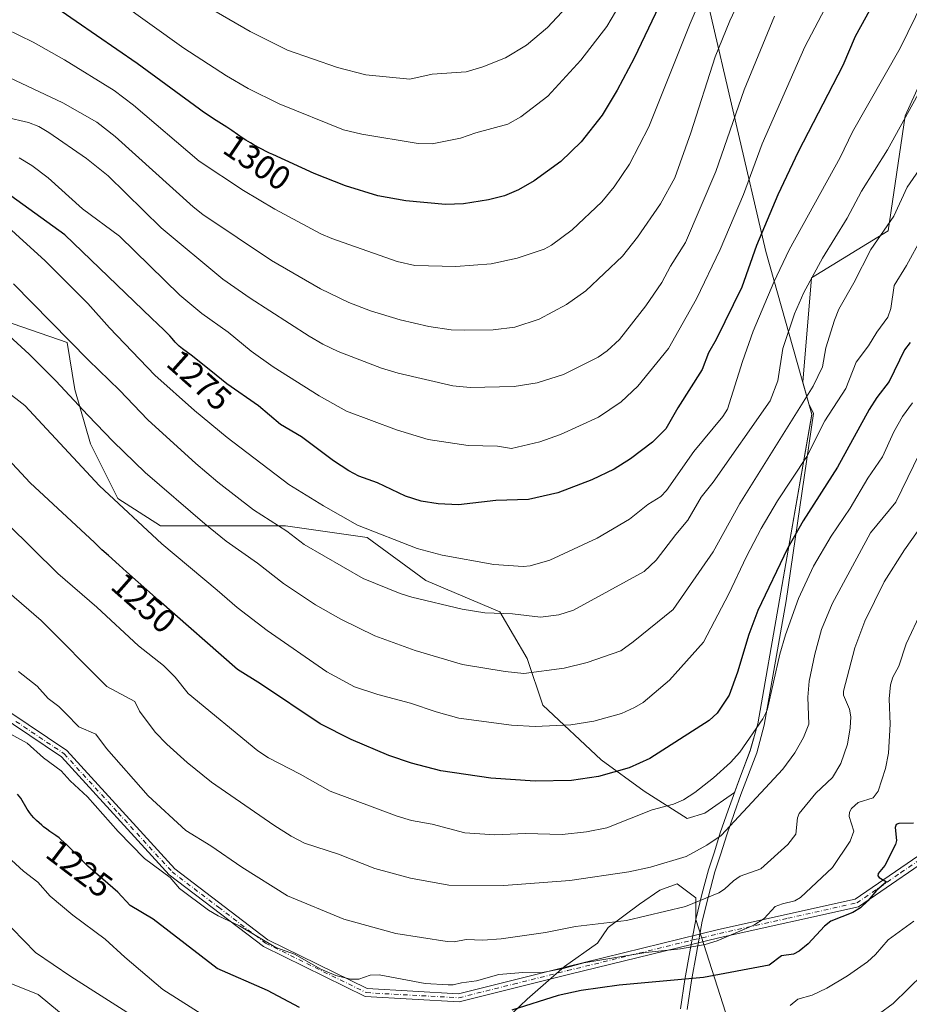
# Model space of a CAD drawing. Units: metres. Extents: x 658030 to 661483, y 4755700 to 4758092.
# Drawn here: x 660966 to 661229, y 4755983 to 4756275 of the extents above; entities that cross this region are included whole.
import ezdxf
from ezdxf.enums import TextEntityAlignment as Align

# ---------------------------------------------------------------- set-up
doc = ezdxf.new("R2010")
doc.units = ezdxf.units.M
doc.header["$MEASUREMENT"] = 0
doc.linetypes.add('DGN Style 4', pattern=[2.638475, 1.318413, -0.659207, 0.001648, -0.659207])
for name, color, linetype, lineweight in [('Arbolado forestal CxS', 92, 'Continuous', 0), ('Camino Cxs', 7, 'Continuous', 0), ('Camino eje', 30, 'DGN Style 4', 13), ('Curva de nivel maestra', 30, 'Continuous', 30), ('Curva de nivel normal', 30, 'Continuous', 0), ('Espacio natural protegido', 121, 'Continuous', 13), ('Espacio natural protegido CxS', 121, 'Continuous', 0), ('Municipio', 91, 'Continuous', 13), ('Municipio CxS', 4, 'Continuous', 0), ('Rótulo de curva de nivel directora', 7, 'Continuous', 0)]:
    doc.layers.add(name, color=color, linetype=linetype, lineweight=lineweight)
doc.styles.add('Style-Arial', font='txt')

# ---------------------------------------------------------------- blocks, each defined once
blk = doc.blocks.new('*U4')
at = {"layer": 'Arbolado forestal CxS', "color": 92, "linetype": 'Continuous', "lineweight": 0}
for points in [[(661187.8081, 4755940.8475, 1204.7482), (661205.4739, 4755882.7983, 1183.1095), (661194.1153, 4755828.5343, 1162.7362), (661189.1497, 4755803.7055, 1155.207), (661187.8057, 4755796.9859, 1152.2676), (661214.3949, 4755779.2321, 1150.3741), (661227.0119, 4755783.0169, 1151.8743), (661240.3643, 4755795.2563, 1155.2448), (661242.1537, 4755796.8965, 1155.7057), (661276.2211, 4755795.6343, 1150.5594), (661290.0915, 4755782.9293, 1145.2868), (661288.9128, 4755774.2809, 1142.9919), (661043.2535, 4755768.5548, 1132.4009), (661044.1669, 4755771.9365, 1133.0538), (661066.1617, 4755783.2741, 1135.1253), (661086.8233, 4755780.6059, 1128.3107), (661102.1533, 4755801.9465, 1136.1078), (661114.8173, 4755817.2853, 1141.0661), (661131.3143, 4755827.7659, 1142.8118), (661131.3145, 4755840.4737, 1149.1406), (661125.5379, 4755849.7155, 1153.0336), (661104.7431, 4755848.5607, 1157.1051), (661102.4335, 4755863.5785, 1163.6734), (661115.1415, 4755876.2863, 1165.7877), (661116.2969, 4755897.0809, 1173.5497), (661102.4339, 4755897.0809, 1176.6242), (661077.0185, 4755902.8571, 1187.6553), (661054.5499, 4755929.2673, 1207.4725), (661050.8197, 4755933.6519, 1209.1947), (661050.3239, 4755934.2117, 1209.3921), (661068.6297, 4755941.8745, 1214.6569), (661091.7565, 4755961.3005, 1220.1086), (661101.0073, 4755970.5511, 1222.7725), (661107.9453, 4755976.5641, 1224.6084), (661116.2711, 4755984.4269, 1227.7058), (661127.3719, 4755994.1399, 1231.0282), (661137.0851, 4756001.0779, 1233.8444), (661140.3229, 4756005.7031, 1235.4967), (661149.5737, 4756012.6409, 1237.5015), (661155.5865, 4756016.8037, 1238.6256), (661160.6745, 4756018.6537, 1238.7819), (661166.2247, 4756014.4909, 1236.6484), (661166.2247, 4756008.0595, 1234.1158), (661166.2165, 4756008.0267, 1234.1041)], [(661450.3409, 4755791.7039, 1110.8031), (661466.7445, 4755787.9167, 1106.3871), (661482.9757, 4755789.1659, 1099.7549), (661483.22, 4755778.81, 1081.4278), (661410.0981, 4755777.1056, 1112.866)]]:
    blk.add_polyline3d(points, close=True, dxfattribs=at)
blk = doc.blocks.new('*U6')
at = {"layer": 'Arbolado forestal CxS', "color": 92, "linetype": 'Continuous', "lineweight": 0}
for points in [[(661187.8081, 4755940.8475, 1204.7482), (661166.2165, 4756008.0267, 1234.1041), (661166.2247, 4756008.0595, 1234.1158), (661166.2247, 4756014.4909, 1236.6484), (661160.6745, 4756018.6537, 1238.7819), (661155.5865, 4756016.8037, 1238.6256), (661149.5737, 4756012.6409, 1237.5015), (661140.3229, 4756005.7031, 1235.4967), (661137.0851, 4756001.0779, 1233.8444), (661127.3719, 4755994.1399, 1231.0282), (661116.2711, 4755984.4269, 1227.7058), (661107.9453, 4755976.5641, 1224.6084)], [(660953.4117, 4756188.2053, 1259.5059), (660979.9823, 4756178.9633, 1264.4753), (660982.293, 4756165.1007, 1261.042), (660986.9135, 4756148.9267, 1257.7618), (660995.0002, 4756132.7529, 1255.2717), (661007.7067, 4756124.6669, 1256.5309), (661023.8805, 4756124.6669, 1260.9069), (661044.6751, 4756124.6665, 1265.9037), (661068.9355, 4756121.2005, 1269.5441), (661086.2641, 4756108.4925, 1267.5529), (661108.2133, 4756099.2505, 1265.9323), (661116.3001, 4756085.3869, 1261.7625), (661120.9207, 4756071.5239, 1257.7942), (661138.2492, 4756055.3501, 1252.1424), (661150.9567, 4756046.1081, 1248.3736), (661163.6643, 4756038.0211, 1244.0488), (661168.9489, 4756039.5447, 1243.479), (661177.7353, 4756045.7189, 1243.465), (661179.5053, 4756050.5287, 1244.372), (661182.3755, 4756058.0687, 1245.2652), (661184.5655, 4756066.0085, 1246.3998), (661191.0462, 4756102.7377, 1249.1445), (661200.5869, 4756157.6967, 1259.4189), (661199.707, 4756160.8067, 1260.7985), (661197.9084, 4756167.2119, 1263.0678), (661200.5225, 4756198.1331, 1266.3174), (661223.2343, 4756212.0127, 1260.7704), (661228.2819, 4756246.0801, 1266.4071), (661240.9001, 4756273.8375, 1267.0059)]]:
    blk.add_polyline3d(points, dxfattribs=at)
blk = doc.blocks.new('*U7')
at = {"layer": 'Arbolado forestal CxS', "color": 92, "linetype": 'Continuous', "lineweight": 0}
blk.add_polyline3d([(661240.9001, 4756273.8375, 1267.0059), (661228.2819, 4756246.0801, 1266.4071), (661223.2343, 4756212.0127, 1260.7704), (661200.5225, 4756198.1331, 1266.3174), (661197.9084, 4756167.2119, 1263.0678), (661199.707, 4756160.8067, 1260.7985), (661200.5869, 4756157.6967, 1259.4189), (661191.0462, 4756102.7377, 1249.1445), (661184.5655, 4756066.0085, 1246.3998), (661182.3755, 4756058.0687, 1245.2652), (661179.5053, 4756050.5287, 1244.372), (661177.7353, 4756045.7189, 1243.465), (661168.9489, 4756039.5447, 1243.479), (661163.6643, 4756038.0211, 1244.0488), (661150.9567, 4756046.1081, 1248.3736), (661138.2492, 4756055.3501, 1252.1424), (661120.9207, 4756071.5239, 1257.7942), (661116.3001, 4756085.3869, 1261.7625), (661108.2133, 4756099.2505, 1265.9323), (661086.2641, 4756108.4925, 1267.5529), (661068.9355, 4756121.2005, 1269.5441), (661044.6751, 4756124.6665, 1265.9037), (661023.8805, 4756124.6669, 1260.9069), (661007.7067, 4756124.6669, 1256.5309), (660995.0002, 4756132.7529, 1255.2717), (660986.9135, 4756148.9267, 1257.7618), (660982.293, 4756165.1007, 1261.042), (660979.9823, 4756178.9633, 1264.4753), (660953.4117, 4756188.2053, 1259.5059)], dxfattribs=at)

msp = doc.modelspace()

# ---------------------------------------------------------------- linework, layer by layer
at = {"layer": 'Arbolado forestal CxS', "color": 92, "linetype": 'Continuous', "lineweight": 0}
for points in [[(661240.9001, 4756273.8375, 1267.0059), (661228.2819, 4756246.0801, 1266.4071), (661223.2343, 4756212.0127, 1260.7704), (661200.5225, 4756198.1331, 1266.3174), (661197.9084, 4756167.2119, 1263.0678), (661199.707, 4756160.8067, 1260.7985), (661200.5869, 4756157.6967, 1259.4189), (661191.0462, 4756102.7377, 1249.1445), (661184.5655, 4756066.0085, 1246.3998), (661182.3755, 4756058.0687, 1245.2652), (661179.5053, 4756050.5287, 1244.372), (661177.7353, 4756045.7189, 1243.465), (661168.9489, 4756039.5447, 1243.479), (661163.6643, 4756038.0211, 1244.0488), (661150.9567, 4756046.1081, 1248.3736), (661138.2492, 4756055.3501, 1252.1424), (661120.9207, 4756071.5239, 1257.7942), (661116.3001, 4756085.3869, 1261.7625), (661108.2133, 4756099.2505, 1265.9323), (661086.2641, 4756108.4925, 1267.5529), (661068.9355, 4756121.2005, 1269.5441), (661044.6751, 4756124.6665, 1265.9037), (661023.8805, 4756124.6669, 1260.9069), (661007.7067, 4756124.6669, 1256.5309), (660995.0002, 4756132.7529, 1255.2717), (660986.9135, 4756148.9267, 1257.7618), (660982.293, 4756165.1007, 1261.042), (660979.9823, 4756178.9633, 1264.4753), (660953.4117, 4756188.2053, 1259.5059)], [(661240.9001, 4756273.8375, 1267.0059), (661228.2819, 4756246.0801, 1266.4071), (661223.2343, 4756212.0127, 1260.7704), (661200.5225, 4756198.1331, 1266.3174), (661197.9084, 4756167.2119, 1263.0678), (661199.707, 4756160.8067, 1260.7985), (661200.5869, 4756157.6967, 1259.4189), (661191.0462, 4756102.7377, 1249.1445), (661184.5655, 4756066.0085, 1246.3998), (661182.3755, 4756058.0687, 1245.2652), (661179.5053, 4756050.5287, 1244.372), (661177.7353, 4756045.7189, 1243.465), (661168.9489, 4756039.5447, 1243.479), (661163.6643, 4756038.0211, 1244.0488), (661150.9567, 4756046.1081, 1248.3736), (661138.2492, 4756055.3501, 1252.1424), (661120.9207, 4756071.5239, 1257.7942), (661116.3001, 4756085.3869, 1261.7625), (661108.2133, 4756099.2505, 1265.9323), (661086.2641, 4756108.4925, 1267.5529), (661068.9355, 4756121.2005, 1269.5441), (661044.6751, 4756124.6665, 1265.9037), (661023.8805, 4756124.6669, 1260.9069), (661007.7067, 4756124.6669, 1256.5309), (660995.0002, 4756132.7529, 1255.2717), (660986.9135, 4756148.9267, 1257.7618), (660982.293, 4756165.1007, 1261.042), (660979.9823, 4756178.9633, 1264.4753), (660953.4117, 4756188.2053, 1259.5059)], [(661187.8081, 4755940.8475, 1204.7482), (661166.2165, 4756008.0267, 1234.1041), (661166.2247, 4756008.0595, 1234.1158), (661166.2247, 4756014.4909, 1236.6484), (661160.6745, 4756018.6537, 1238.7819), (661155.5865, 4756016.8037, 1238.6256), (661149.5737, 4756012.6409, 1237.5015), (661140.3229, 4756005.7031, 1235.4967), (661137.0851, 4756001.0779, 1233.8444), (661127.3719, 4755994.1399, 1231.0282), (661116.2711, 4755984.4269, 1227.7058), (661107.9453, 4755976.5641, 1224.6084)], [(661187.8081, 4755940.8475, 1204.7482), (661166.2165, 4756008.0267, 1234.1041), (661166.2247, 4756008.0595, 1234.1158), (661166.2247, 4756014.4909, 1236.6484), (661160.6745, 4756018.6537, 1238.7819), (661155.5865, 4756016.8037, 1238.6256), (661149.5737, 4756012.6409, 1237.5015), (661140.3229, 4756005.7031, 1235.4967), (661137.0851, 4756001.0779, 1233.8444), (661127.3719, 4755994.1399, 1231.0282), (661116.2711, 4755984.4269, 1227.7058), (661107.9453, 4755976.5641, 1224.6084)]]:
    msp.add_polyline3d(points, dxfattribs=at)
at = {"layer": 'Camino Cxs', "color": 7, "linetype": 'Continuous', "lineweight": 0}
for points in [[(660759.4201, 4756089.5901, 1222.213), (660790.9201, 4756060.5901, 1228.0058), (660808.4201, 4756048.5901, 1230.8192), (660815.4201, 4756047.0901, 1231.0543), (660825.9201, 4756048.5901, 1227.2043), (660833.9201, 4756058.5901, 1227.5368), (660844.4201, 4756066.5901, 1231.9508), (660864.9201, 4756077.0901, 1231.2133), (660882.9201, 4756090.0901, 1241.1691), (660893.9201, 4756092.0901, 1241.9049), (660922.4201, 4756087.0901, 1244.0727), (660950.9201, 4756077.5901, 1242.8193), (660979.9201, 4756058.0901, 1240.7268), (661011.9201, 4756023.0901, 1243.7712), (661039.4201, 4756002.0901, 1242.3771), (661068.9201, 4755987.5901, 1241.2931), (661095.9201, 4755986.0901, 1239.2168), (661127.9201, 4755994.0901, 1238.3925), (661172.9201, 4756005.0901, 1245.4474), (661213.4201, 4756014.0901, 1237.8207), (661238.9201, 4756031.5901, 1233.0579)], [(660759.4201, 4756089.5901, 1222.213), (660790.9201, 4756060.5901, 1228.0058), (660808.4201, 4756048.5901, 1230.8192), (660815.4201, 4756047.0901, 1231.0543), (660825.9201, 4756048.5901, 1227.2043), (660833.9201, 4756058.5901, 1227.5368), (660844.4201, 4756066.5901, 1231.9508), (660864.9201, 4756077.0901, 1231.2133), (660882.9201, 4756090.0901, 1241.1691), (660893.9201, 4756092.0901, 1241.9049), (660922.4201, 4756087.0901, 1244.0727), (660950.9201, 4756077.5901, 1242.8193), (660979.9201, 4756058.0901, 1240.7268), (661011.9201, 4756023.0901, 1243.7712), (661039.4201, 4756002.0901, 1242.3771), (661068.9201, 4755987.5901, 1241.2931), (661095.9201, 4755986.0901, 1239.2168), (661127.9201, 4755994.0901, 1238.3925), (661172.9201, 4756005.0901, 1245.4474), (661213.4201, 4756014.0901, 1237.8207), (661238.9201, 4756031.5901, 1233.0579)], [(661240.5801, 4756029.7901, 1232.9715), (661214.4501, 4756011.8501, 1236.9437), (661173.4901, 4756002.7401, 1244.2895), (661128.4901, 4755991.7401, 1239.3786), (661096.1401, 4755983.6601, 1240.1213), (661068.3001, 4755985.2101, 1240.8337), (661038.1501, 4756000.0201, 1244.6788), (661010.2801, 4756021.2901, 1241.4281), (660978.3201, 4756056.2401, 1242.8774), (660949.8201, 4756075.4101, 1243.7303), (660921.7901, 4756084.7501, 1243.6087), (660893.8801, 4756089.6401, 1242.4726), (660883.8501, 4756087.7901, 1240.2346), (660866.1501, 4756075.0001, 1232.5903), (660845.6801, 4756064.5101, 1232.2334), (660835.6001, 4756056.8101, 1225.5227), (660827.1601, 4756046.3001, 1225.3601), (660815.2801, 4756044.6501, 1230.3888), (660807.4101, 4756046.3501, 1230.2053), (660789.3701, 4756058.7101, 1227.2337), (660757.6401, 4756087.9201, 1221.0457)], [(661240.5801, 4756029.7901, 1232.9715), (661214.4501, 4756011.8501, 1236.9437), (661173.4901, 4756002.7401, 1244.2895), (661128.4901, 4755991.7401, 1239.3786), (661096.1401, 4755983.6601, 1240.1213), (661068.3001, 4755985.2101, 1240.8337), (661038.1501, 4756000.0201, 1244.6788), (661010.2801, 4756021.2901, 1241.4281), (660978.3201, 4756056.2401, 1242.8774), (660949.8201, 4756075.4101, 1243.7303), (660921.7901, 4756084.7501, 1243.6087), (660893.8801, 4756089.6401, 1242.4726), (660883.8501, 4756087.7901, 1240.2346), (660866.1501, 4756075.0001, 1232.5903), (660845.6801, 4756064.5101, 1232.2334), (660835.6001, 4756056.8101, 1225.5227), (660827.1601, 4756046.3001, 1225.3601), (660815.2801, 4756044.6501, 1230.3888), (660807.4101, 4756046.3501, 1230.2053), (660789.3701, 4756058.7101, 1227.2337), (660757.6401, 4756087.9201, 1221.0457)]]:
    msp.add_polyline3d(points, dxfattribs=at)
at = {"layer": 'Camino eje', "color": 30, "linetype": 'DGN Style 4', "lineweight": 13}
msp.add_polyline3d([(660964.8701, 4756066.7501, 1238.6456), (660979.1201, 4756057.1651, 1241.7186), (660995.1201, 4756039.6651, 1237.2631), (661011.1001, 4756022.1901, 1242.7414), (661024.8501, 4756011.6901, 1241.856), (661038.7851, 4756001.0551, 1243.6686), (661053.5351, 4755993.8051, 1243.2297), (661068.6101, 4755986.4001, 1241.1883), (661096.0301, 4755984.8751, 1239.6577), (661112.2051, 4755988.9151, 1241.127), (661128.2051, 4755992.9151, 1239.0133), (661173.2051, 4756003.9151, 1244.8429), (661193.4551, 4756008.4151, 1242.1076), (661213.9351, 4756012.9701, 1237.3596), (661227.0001, 4756021.9401, 1229.5667), (661239.7501, 4756030.6901, 1232.9421)], dxfattribs=at)
at = {"layer": 'Curva de nivel maestra', "color": 30, "linetype": 'Continuous', "lineweight": 30, "flags": 128}
for points, elevation in [([(661225.11, 4756290.8401), (661213.42, 4756269.5901), (661209.75, 4756261.0201), (661196.51, 4756235.5101), (661190.58, 4756222.6801), (661184.19, 4756207.7601), (661179.88, 4756195.3501), (661172.29, 4756179.9201), (661170.02, 4756175.9101), (661168.13, 4756171.0101), (661160.92, 4756159.6101), (661157.4, 4756153.4001), (661153.44, 4756149.4501), (661146.89, 4756144.5201), (661142.01, 4756141.4501), (661135.46, 4756138.3101), (661125.41, 4756134.4601), (661116.67, 4756132.4901), (661106.98, 4756132.1601), (661095.9, 4756130.9201), (661089.94, 4756131.1701), (661084.85, 4756131.9701), (661080.26, 4756133.4301), (661071.91, 4756137.4401), (661066.46, 4756139.4101), (661063.43, 4756140.9401), (661058.94, 4756143.9201), (661049.46, 4756151.0801), (661043.2, 4756154.7201), (661036.71, 4756160.2701), (661027.37, 4756166.7501), (661024.21, 4756169.2901), (661019.62, 4756172.9501), (661016.75, 4756175.1901), (661014.17, 4756177.1401), (661013.23, 4756177.8901), (661012.76, 4756178.3101), (661012.49, 4756178.5801), (661012.01, 4756179.1201), (661011.15, 4756180.1801), (661010.43, 4756180.9801), (661009.37, 4756182.0601), (661008.68, 4756182.7401), (661006.93, 4756184.3801), (661005.01, 4756186.1501), (660979.37, 4756210.8701), (660961.58, 4756223.6701)], 1275), ([(661157.48, 4756283.1801), (661147.96, 4756263.2101), (661142.98, 4756253.7001), (661138.48, 4756246.3201), (661132.29, 4756238.4101), (661126.25, 4756232.5701), (661118.39, 4756226.8501), (661113.71, 4756224.1801), (661109.54, 4756222.4601), (661104.78, 4756221.2601), (661097.4, 4756220.0301), (661092.06, 4756219.8401), (661080.35, 4756220.9201), (661072.05, 4756222.4601), (661062.51, 4756225.3701), (661053.17, 4756229.0301), (661040.92, 4756234.6701), (661040, 4756235.1101), (661036.75, 4756236.7501), (661035.17, 4756237.6001), (661034.32, 4756238.0801), (661032.98, 4756238.9001), (661032.16, 4756239.4501), (661030.52, 4756240.6201), (661028.83, 4756241.7701), (661027.3, 4756242.7701), (661023.4, 4756245.2801), (661020.03, 4756247.5101), (661019.18, 4756248.1001), (661000.8, 4756261.6601), (660970.61, 4756282.5001)], 1300), ([(661229.75, 4756178.9801), (661228.1, 4756176.8201), (661223.47, 4756167.4101), (661219.82, 4756162.6801), (661217.55, 4756159.1601), (661208.16, 4756142.0801), (661197.99, 4756126.1701), (661193.35, 4756118.0101), (661184.64, 4756099.6301), (661181.98, 4756092.4801), (661178.54, 4756081.3201), (661176.1, 4756074.5201), (661172.58, 4756069.2001), (661170.23, 4756066.9701), (661152.64, 4756055.7801), (661146.52, 4756053.0201), (661137.38, 4756050.3801), (661129.4, 4756049.2001), (661118.66, 4756049.0201), (661105.5, 4756049.9101), (661090.71, 4756052.0601), (661081.99, 4756054.3701), (661075.29, 4756056.6901), (661064.12, 4756061.3901), (661055.01, 4756066.0301), (661037.33, 4756077.9201), (661030.52, 4756082.1201), (661007.09, 4756102.6301), (660997.63, 4756111.0901), (660995.47, 4756113.0001), (660992.23, 4756115.8401), (660990.27, 4756117.6101), (660988.98, 4756118.8401), (660988.11, 4756119.7001), (660969.04, 4756137.4601), (660961.15, 4756145.8801)], 1250), ([(661048.88, 4755982.0401), (661039.32, 4755987.0401), (661024.44, 4755993.5601), (661005.52, 4756008.1601), (660998.65, 4756012.1701), (660995.01, 4756016.1401), (660986.93, 4756023.1401), (660986.14, 4756023.9101), (660982.98, 4756027.1201), (660980.8, 4756029.3201), (660980.17, 4756029.9401), (660979.07, 4756030.9801), (660978.16, 4756031.7901), (660977.63, 4756032.2401), (660976.71, 4756032.9401), (660976.1, 4756033.3701), (660974.94, 4756034.1301), (660974, 4756034.7901), (660973.03, 4756035.5401), (660972.51, 4756035.9701), (660971.71, 4756036.6701), (660970.92, 4756037.4201), (660970.54, 4756037.8001), (660970.17, 4756038.2001), (660969.47, 4756039.0001), (660968.84, 4756039.8001), (660968.46, 4756040.3301), (660968.2, 4756040.7101), (660966.35, 4756044.0501), (660965.35, 4756045.2301)], 1225), ([(661230.72, 4756036.6001), (661226.38, 4756036.5301), (661225.56, 4756036.2301), (661225.33, 4756035.3301), (661225.64, 4756031.4701), (661225.43, 4756030.2901), (661222.25, 4756024.0901), (661220.25, 4756021.7301), (661220.13, 4756021.0501), (661220.59, 4756020.4601), (661222.67, 4756019.2701), (661219.77, 4756016.6901), (661217.21, 4756013.6201), (661214.99, 4756011.5601), (661212.7, 4756010.1701), (661206.27, 4756007.5501), (661204.36, 4756006.0501), (661199.5, 4756000.8701), (661196.89, 4755998.7201), (661195.13, 4755997.8001), (661191.59, 4755997.2801), (661188.01, 4755994.5701), (661168.49, 4755990.8701), (661143.57, 4755988.6601), (661132.25, 4755987.0201), (661125.5, 4755985.5601), (661111.76, 4755981.2401)], 1225)]:
    msp.add_lwpolyline(points, dxfattribs=dict(at, elevation=elevation))
at = {"layer": 'Curva de nivel normal', "color": 30, "linetype": 'Continuous', "lineweight": 0, "flags": 128}
for points, elevation in [([(661190.58, 4756304.61), (661176.36, 4756274.27), (661171.98, 4756263.58), (661164.75, 4756241.05), (661160.01, 4756227.78), (661155.77, 4756220.03), (661148.96, 4756210.16), (661144.55, 4756204.51), (661133.65, 4756194.3), (661127.9, 4756190.27), (661119.87, 4756185.94), (661112.58, 4756183.57), (661106.2, 4756182.75), (661097.73, 4756182.64), (661093.8, 4756182.71), (661087.12, 4756183.77), (661078.62, 4756185.65), (661069.86, 4756188.35), (661063.48, 4756190.86), (661055.05, 4756194.88), (661040.52, 4756203.32), (661020.17, 4756216.94), (661017.32, 4756219.18), (660994.29, 4756239.97), (660988.78, 4756244.27), (660978.74, 4756249.96), (660950.64, 4756263.18)], 1290), ([(661219.15, 4756305.85), (661198.56, 4756266.58), (661185.88, 4756237.88), (661180.38, 4756222.82), (661173.44, 4756206.52), (661166.42, 4756191.96), (661158.16, 4756177.21), (661149.06, 4756166.02), (661144.17, 4756161.4), (661137.45, 4756156.87), (661126.12, 4756151.71), (661120.02, 4756149.54), (661111.68, 4756147.59), (661107.46, 4756148.27), (661098.85, 4756148.5), (661087, 4756150.25), (661077.6, 4756153.1), (661062.74, 4756158.68), (661054.71, 4756163.16), (661041, 4756171.81), (661034.57, 4756176.39), (661027.74, 4756182.09), (661019.94, 4756187.6), (661013.37, 4756193.04), (660995.5, 4756210.48), (660984.53, 4756218.6), (660974.42, 4756227.8), (660969.59, 4756231.37), (660965.8, 4756233.67)], 1280), ([(661245.03, 4756303.64), (661226.72, 4756266.21), (661212.65, 4756241.38), (661209, 4756233.8), (661193.84, 4756206.48), (661189.38, 4756196.87), (661183.26, 4756182.3), (661180.07, 4756173.4), (661175.62, 4756159.25), (661174.2, 4756157.1), (661165.65, 4756146.74), (661157.55, 4756135.14), (661155.83, 4756133.32), (661152.06, 4756130.95), (661146.57, 4756126.66), (661136.98, 4756121.02), (661123.02, 4756114.47), (661117.2, 4756112.87), (661115.13, 4756112.59), (661106.4, 4756113.18), (661091.12, 4756116.02), (661083.67, 4756117.98), (661066.03, 4756124.91), (661055.96, 4756130.62), (661045.66, 4756136.94), (661027.44, 4756150.83), (661017.73, 4756158.88), (661005.98, 4756169.34), (660992.56, 4756183.34), (660986.15, 4756190.49), (660973.51, 4756203.16), (660955.87, 4756219.18)], 1270), ([(661175.48, 4756299.1), (661164.6, 4756273.48), (661152.33, 4756242.82), (661146.58, 4756231.84), (661142.08, 4756225.1), (661138.39, 4756220.64), (661129.59, 4756212.31), (661123.49, 4756207.78), (661121.32, 4756206.65), (661113.29, 4756203.94), (661105.61, 4756202.28), (661095.19, 4756201.53), (661082.97, 4756201.79), (661077.77, 4756202.95), (661058.43, 4756209.81), (661055.14, 4756211.16), (661041.51, 4756218.45), (661032.21, 4756223.97), (661019.1, 4756232.69), (660999.66, 4756249.32), (660993.99, 4756253.59), (660979.24, 4756262.68), (660969.91, 4756267.9), (660961.89, 4756271.9)], 1295), ([(661142.47, 4756276.91), (661139.87, 4756272.59), (661132.22, 4756262.59), (661122.44, 4756251.93), (661114.39, 4756245.8), (661110.53, 4756243.69), (661101.09, 4756241.11), (661096.51, 4756239.52), (661088.1, 4756237.83), (661084.02, 4756237.91), (661067.33, 4756240.65), (661061.84, 4756241.96), (661042.8, 4756249.65), (661033.62, 4756254.19), (661027.19, 4756257.93), (661014.58, 4756266.14), (660995.09, 4756280.05)], 1305), ([(661127.95, 4756278.3), (661122.26, 4756272.28), (661116.12, 4756267.01), (661109.86, 4756263.34), (661103.19, 4756260.61), (661098.22, 4756259.14), (661088.19, 4756258.45), (661081.54, 4756257.01), (661068.48, 4756258.23), (661060.13, 4756260.41), (661045.32, 4756265.61), (661034.27, 4756271.09), (661021.58, 4756278.4)], 1310), ([(661189.57, 4756275.69), (661180.58, 4756253.83), (661172.18, 4756229.61), (661163.18, 4756208.65), (661158.74, 4756201.58), (661156.14, 4756196.76), (661151.39, 4756189.81), (661143.62, 4756179.92), (661140.01, 4756176.49), (661137.36, 4756174.61), (661127.03, 4756169.48), (661119.22, 4756167.01), (661112.48, 4756165.94), (661099.44, 4756165.68), (661094.29, 4756166.19), (661078.11, 4756169.86), (661073.14, 4756171.4), (661060.34, 4756176.36), (661055.71, 4756178.51), (661051.75, 4756180.82), (661034.2, 4756192.09), (661026.12, 4756197.78), (661007.84, 4756212.94), (660992.18, 4756228.37), (660985.8, 4756233.44), (660974.61, 4756241.2), (660971.66, 4756242.93), (660968.62, 4756244.14), (660961.76, 4756245.74)], 1285), ([(661240.68, 4756268.1), (661223.01, 4756236.08), (661215.31, 4756223.83), (661211.05, 4756215.78), (661203.74, 4756204), (661198.21, 4756193.84), (661195.47, 4756187.44), (661191.98, 4756177.18), (661190.5, 4756167.67), (661188.23, 4756161.71), (661171.36, 4756137.58), (661167.84, 4756133.17), (661163.9, 4756126.32), (661160.33, 4756122.13), (661154.46, 4756114.53), (661150.89, 4756111.15), (661129.96, 4756099.68), (661125.67, 4756098.35), (661120.25, 4756097.66), (661111.91, 4756098.57), (661103.7, 4756098.93), (661097.07, 4756099.99), (661082.09, 4756103.5), (661078.66, 4756104.59), (661067.72, 4756109.07), (661050.21, 4756119.15), (661045.11, 4756123.09), (661035.26, 4756129.44), (661024.66, 4756137.63), (661018.12, 4756143.14), (661003.9, 4756156.04), (660995.57, 4756164.86), (660986.38, 4756173.73), (660964.16, 4756196.41)], 1265), ([(661235.72, 4756235.01), (661228.86, 4756225.01), (661224.92, 4756216.36), (661218.06, 4756206.5), (661213.06, 4756196.64), (661208.63, 4756188.9), (661207.28, 4756185.63), (661204.74, 4756177.36), (661203.76, 4756171.77), (661201.01, 4756166.05), (661179.25, 4756131.31), (661171.38, 4756117.02), (661159.5, 4756099.88), (661147.64, 4756090.35), (661144, 4756087.69), (661134.04, 4756084.18), (661127.2, 4756082.52), (661115.31, 4756080.97), (661109.75, 4756081.51), (661097.09, 4756083.64), (661083.06, 4756087.74), (661071.13, 4756092.14), (661061.07, 4756097.01), (661053.61, 4756101.29), (661044.11, 4756107.64), (661036.43, 4756113.62), (661027.12, 4756120.12), (661020.76, 4756125.25), (661003.15, 4756140.52), (660993.61, 4756149.7), (660986.14, 4756157.5), (660976.67, 4756167.62), (660968.74, 4756175.5), (660949.61, 4756192.99)], 1260), ([(661242.61, 4756227.23), (661228.66, 4756201.76), (661225.02, 4756195.91), (661224.03, 4756189.04), (661223.07, 4756186.44), (661219.81, 4756182.06), (661217.35, 4756177.96), (661213.69, 4756173.12), (661210.67, 4756165.38), (661204.46, 4756155.75), (661199.17, 4756145.22), (661190.44, 4756132.05), (661185.62, 4756123.93), (661181.28, 4756115.61), (661176.06, 4756104.56), (661168.51, 4756090.23), (661158.47, 4756079.01), (661150.61, 4756072.35), (661148.1, 4756070.83), (661144.24, 4756069.11), (661136.06, 4756066.84), (661129.19, 4756065.71), (661118.65, 4756065.22), (661111.69, 4756065.66), (661096, 4756067.73), (661089.33, 4756069.55), (661081.76, 4756072.14), (661072.05, 4756074.68), (661065.13, 4756076.99), (661056.98, 4756081.42), (661039.25, 4756093.71), (661030.38, 4756100.45), (661024.49, 4756105.59), (661008.03, 4756119.34), (660989.57, 4756136.53), (660967.47, 4756160.29), (660961.72, 4756164.74)], 1255), ([(661230.43, 4756161.15), (661227.41, 4756157.05), (661224.87, 4756152.55), (661221.5, 4756145.07), (661217.18, 4756138.78), (661211.96, 4756129.89), (661206.33, 4756121.65), (661201.12, 4756112.76), (661196.69, 4756103.17), (661192.82, 4756092.43), (661191.13, 4756086.66), (661187.42, 4756070.08), (661186.1, 4756067.51), (661179.29, 4756057.65), (661176.53, 4756054.54), (661171.48, 4756050.04), (661165.92, 4756045.68), (661162.6, 4756043.53), (661159.66, 4756042.23), (661153.35, 4756040.58), (661139.92, 4756035.22), (661133.81, 4756033.99), (661126.63, 4756033.21), (661115.82, 4756033.56), (661106.66, 4756033.13), (661097.82, 4756033.77), (661088.16, 4756036.34), (661081.99, 4756037.37), (661077.77, 4756038.63), (661057.9, 4756046.04), (661049.08, 4756051.15), (661039.63, 4756056), (661036.5, 4756058.03), (661015.82, 4756075.06), (661011.99, 4756079.85), (661008.55, 4756083.35), (661001.17, 4756089.12), (660988.83, 4756100.62), (660977.24, 4756110.54), (660962.31, 4756125.25)], 1245), ([(661234.3, 4756149.72), (661225.5, 4756131.68), (661217.97, 4756122.63), (661206.67, 4756101.53), (661203.44, 4756093.97), (661201.49, 4756086.71), (661199.82, 4756078.62), (661199.37, 4756073.88), (661199.67, 4756065.93), (661198.12, 4756061.99), (661195.53, 4756057.42), (661191.97, 4756052.55), (661173.71, 4756032.97), (661169.54, 4756030.05), (661163.35, 4756026.74), (661152.81, 4756023.55), (661146.43, 4756022.17), (661128.95, 4756019.65), (661109.41, 4756018.09), (661093.07, 4756018.25), (661081.69, 4756020.36), (661071.16, 4756023.15), (661060.43, 4756027.39), (661050.37, 4756030.72), (661046.35, 4756032.8), (661041.26, 4756036.01), (661022.75, 4756048.75), (661015.53, 4756054.55), (661009.53, 4756060), (661006.11, 4756063.55), (661001.49, 4756069.8), (661000.06, 4756072.69), (660991.82, 4756077.11), (660972.3, 4756096.62), (660960.72, 4756106.72)], 1240), ([(661233.6, 4756125.35), (661228.09, 4756117.57), (661222.05, 4756108.09), (661216.33, 4756096.44), (661213.34, 4756088.5), (661210.03, 4756075.68), (661210.03, 4756074.54), (661211.77, 4756070.34), (661212.18, 4756068.07), (661211.98, 4756064.86), (661211.16, 4756060.05), (661209.24, 4756054.24), (661206.68, 4756050.17), (661201.78, 4756045.44), (661196.83, 4756039.45), (661196.37, 4756038.19), (661195.84, 4756033.34), (661193.51, 4756030.33), (661185.5, 4756023.06), (661179.36, 4756020.89), (661177.44, 4756019.55), (661174.74, 4756017.01), (661173.03, 4756015.98), (661163.17, 4756011.94), (661145.73, 4756007.75), (661130.64, 4756005.98), (661121.74, 4756004.22), (661108.59, 4756002.3), (661103.17, 4756001.94), (661098.17, 4756002.17), (661094.62, 4756001.5), (661092.59, 4756001.51), (661077.35, 4756003.94), (661061.96, 4756008.17), (661045.27, 4756015.05), (661031.75, 4756023.6), (661022.59, 4756029.93), (661015.15, 4756034.41), (661003.98, 4756044.7), (660991.67, 4756058.75), (660988.52, 4756062.93), (660983.52, 4756065.13), (660979.68, 4756069.09), (660977.55, 4756071.17), (660974.38, 4756073.54), (660971.18, 4756077.22), (660965.58, 4756081.48)], 1235), ([(661233.15, 4756099.64), (661228.55, 4756089.71), (661226.42, 4756083.08), (661224.56, 4756079.86), (661223.92, 4756077.56), (661223.48, 4756073.48), (661223.82, 4756065.88), (661223.32, 4756057.32), (661222.39, 4756052.77), (661220.21, 4756046.08), (661218.78, 4756044.13), (661214.31, 4756042.69), (661212.33, 4756040.94), (661211.77, 4756039.82), (661211.7, 4756038.53), (661213.09, 4756034.27), (661211.91, 4756031.26), (661206.69, 4756023.43), (661197.28, 4756014.55), (661195.61, 4756013.56), (661191.96, 4756012.75), (661189.7, 4756011.91), (661186.46, 4756008.32), (661183.41, 4756006.37), (661172.52, 4756001.74), (661168.99, 4756000.64), (661161.73, 4755999.39), (661151.47, 4755998.34), (661133.09, 4755995.25), (661126.9, 4755993.57), (661120.32, 4755992.25), (661114.96, 4755992.34), (661107.87, 4755991.79), (661101.29, 4755989.88), (661096.83, 4755989.34), (661094.38, 4755988.71), (661092.87, 4755988.72), (661086.09, 4755989.12), (661072.43, 4755991.65), (661069.74, 4755991.57), (661066.44, 4755990.38), (661063.91, 4755990.43), (661059.63, 4755991.51), (661055.21, 4755993.32), (661047.35, 4755997.76), (661041.87, 4755999.79), (661031.05, 4756006.16), (661024.73, 4756009.17), (661021.9, 4756010.87), (661013.3, 4756017.26), (661010.5, 4756020.48), (661002.9, 4756026.13), (660995.12, 4756034.17), (660986.04, 4756044.38), (660980.92, 4756049.1), (660978.29, 4756052.11), (660973.01, 4756055.94), (660968.14, 4756060.31), (660962.28, 4756063.51)], 1230), ([(661026.76, 4755975.64), (661008.41, 4755987.29), (660997.07, 4755996.9), (660991.3, 4756002.26), (660981.73, 4756009.33), (660975.02, 4756014.98), (660971.31, 4756019.1), (660967.06, 4756022.35), (660957.37, 4756031.21)], 1220), ([(661002.33, 4755977.67), (660981.12, 4755991.14), (660970.63, 4755998.3), (660960.24, 4756009)], 1215), ([(661230.81, 4756007.55), (661223.21, 4756002.01), (661219.51, 4755997.72), (661217.11, 4755995.51), (661211.14, 4755991.37), (661205.02, 4755987.73), (661200.7, 4755985.61), (661196.48, 4755984.48), (661194.16, 4755982.56)], 1220), ([(660977.8, 4755980.58), (660971.43, 4755985.86), (660961.85, 4755989.7)], 1210), ([(661233.56, 4755991.85), (661224.73, 4755983.21), (661220.6, 4755980.26)], 1215)]:
    msp.add_lwpolyline(points, dxfattribs=dict(at, elevation=elevation))
at = {"layer": 'Espacio natural protegido', "color": 121, "linetype": 'Continuous', "lineweight": 13, "flags": 128}
for points in [[(661199.7009, 4756160.831), (661187.025, 4756205.9411), (661169.4082, 4756281.4571), (661167.6299, 4756289.217), (661151.6051, 4756359.1251), (661134.52, 4756433.4851), (661125.3541, 4756448.9861), (661098.5731, 4756463.5071), (661096.619, 4756464.6361)], [(661199.7009, 4756160.831), (661187.025, 4756205.9411), (661169.4082, 4756281.4571), (661167.6299, 4756289.217), (661151.6051, 4756359.1251), (661134.52, 4756433.4851), (661125.3541, 4756448.9861), (661098.5731, 4756463.5071), (661096.619, 4756464.6361)], [(661163.714, 4755981.3933), (661164.9891, 4755989.9921), (661166.4082, 4755998.1189), (661168.1654, 4756007.6168), (661169.9745, 4756014.9516), (661171.9136, 4756022.1645), (661173.6716, 4756027.5004), (661175.4007, 4756033.1252), (661177.6818, 4756039.7911), (661179.5988, 4756045.049), (661184.272, 4756057.4707), (661186.5131, 4756065.5945), (661193.0107, 4756102.4178), (661201.1295, 4756157.9048), (661199.7009, 4756160.831)], [(661163.714, 4755981.3933), (661164.9891, 4755989.9921), (661166.4082, 4755998.1189), (661168.1654, 4756007.6168), (661169.9745, 4756014.9516), (661171.9136, 4756022.1645), (661173.6716, 4756027.5004), (661175.4007, 4756033.1252), (661177.6818, 4756039.7911), (661179.5988, 4756045.049), (661184.272, 4756057.4707), (661186.5131, 4756065.5945), (661193.0107, 4756102.4178), (661201.1295, 4756157.9048), (661199.7009, 4756160.831)]]:
    msp.add_lwpolyline(points, dxfattribs=at)
at = {"layer": 'Espacio natural protegido CxS', "color": 121, "linetype": 'Continuous', "lineweight": 0, "flags": 128}
msp.add_lwpolyline([(661163.714, 4755981.3933), (661164.9891, 4755989.9921), (661166.4082, 4755998.1189), (661168.1654, 4756007.6168), (661169.9745, 4756014.9516), (661171.9136, 4756022.1645), (661173.6716, 4756027.5004), (661175.4007, 4756033.1252), (661177.6818, 4756039.7911), (661179.5988, 4756045.049), (661184.272, 4756057.4707), (661186.5131, 4756065.5945), (661193.0107, 4756102.4178), (661201.1295, 4756157.9048), (661199.7009, 4756160.8309), (661187.025, 4756205.9411), (661169.4081, 4756281.4571), (661167.6299, 4756289.217), (661151.6051, 4756359.125), (661134.52, 4756433.4851), (661125.3541, 4756448.986), (661098.573, 4756463.5071), (661096.619, 4756464.6361), (660980.2379, 4756533.5261)], dxfattribs=at)
msp.add_lwpolyline([(661163.714, 4755981.3933), (661164.9891, 4755989.9921), (661166.4082, 4755998.1189), (661168.1654, 4756007.6168), (661169.9745, 4756014.9516), (661171.9136, 4756022.1645), (661173.6716, 4756027.5004), (661175.4007, 4756033.1252), (661177.6818, 4756039.7911), (661179.5988, 4756045.049), (661184.272, 4756057.4707), (661186.5131, 4756065.5945), (661193.0107, 4756102.4178), (661201.1295, 4756157.9048), (661199.7009, 4756160.8309), (661187.025, 4756205.9411), (661169.4081, 4756281.4571), (661167.6299, 4756289.217), (661151.6051, 4756359.125), (661134.52, 4756433.4851), (661125.3541, 4756448.986), (661098.573, 4756463.5071), (661096.619, 4756464.6361), (660980.2379, 4756533.5261)], dxfattribs=at)
at = {"layer": 'Municipio', "color": 91, "linetype": 'Continuous', "lineweight": 13, "flags": 128}
for points in [[(661199.7009, 4756160.831), (661187.025, 4756205.9411), (661169.4082, 4756281.4571), (661167.6299, 4756289.217), (661151.6051, 4756359.1251), (661134.52, 4756433.4851), (661125.3541, 4756448.9861), (661098.5731, 4756463.5071), (661096.619, 4756464.6361)], [(661199.7009, 4756160.831), (661187.025, 4756205.9411), (661169.4082, 4756281.4571), (661167.6299, 4756289.217), (661151.6051, 4756359.1251), (661134.52, 4756433.4851), (661125.3541, 4756448.9861), (661098.5731, 4756463.5071), (661096.619, 4756464.6361)], [(661161.73, 4755981.647), (661163.014, 4755990.311), (661164.44, 4755998.473), (661166.209, 4756008.039), (661168.038, 4756015.451), (661169.997, 4756022.737), (661171.766, 4756028.107), (661173.499, 4756033.743), (661175.796, 4756040.457), (661179.494, 4756050.552), (661182.369, 4756058.095), (661184.56, 4756066.036), (661191.041, 4756102.763), (661200.575, 4756157.721), (661199.7009, 4756160.831)], [(661161.73, 4755981.647), (661163.014, 4755990.311), (661164.44, 4755998.473), (661166.209, 4756008.039), (661168.038, 4756015.451), (661169.997, 4756022.737), (661171.766, 4756028.107), (661173.499, 4756033.743), (661175.796, 4756040.457), (661179.494, 4756050.552), (661182.369, 4756058.095), (661184.56, 4756066.036), (661191.041, 4756102.763), (661200.575, 4756157.721), (661199.7009, 4756160.831)]]:
    msp.add_lwpolyline(points, dxfattribs=at)
at = {"layer": 'Municipio CxS', "color": 4, "linetype": 'Continuous', "lineweight": 0, "flags": 128}
for points in [[(660980.2379, 4756533.5261), (661096.619, 4756464.6361), (661098.573, 4756463.5071), (661125.3541, 4756448.986), (661134.52, 4756433.4851), (661151.6051, 4756359.125), (661167.6299, 4756289.217), (661169.4081, 4756281.4571), (661187.025, 4756205.9411), (661199.7009, 4756160.8309), (661200.575, 4756157.721), (661191.041, 4756102.763), (661184.56, 4756066.036), (661182.369, 4756058.095), (661179.494, 4756050.552), (661175.796, 4756040.457), (661173.499, 4756033.743), (661171.766, 4756028.107), (661169.997, 4756022.737), (661168.038, 4756015.451), (661166.209, 4756008.039), (661164.44, 4755998.473), (661163.014, 4755990.311), (661161.73, 4755981.647)], [(661161.73, 4755981.647), (661163.014, 4755990.311), (661164.44, 4755998.473), (661166.209, 4756008.039), (661168.038, 4756015.451), (661169.997, 4756022.737), (661171.766, 4756028.107), (661173.499, 4756033.743), (661175.796, 4756040.457), (661179.494, 4756050.552), (661182.369, 4756058.095), (661184.56, 4756066.036), (661191.041, 4756102.763), (661200.575, 4756157.721), (661199.7009, 4756160.8309), (661187.025, 4756205.9411), (661169.4081, 4756281.4571)]]:
    msp.add_lwpolyline(points, dxfattribs=at)

# ---------------------------------------------------------------- block references
at = {"layer": 'Arbolado forestal CxS', "color": 92, "linetype": 'Continuous', "lineweight": 0}
for name in ['*U7', '*U6', '*U4']:
    msp.add_blockref(name, (0, 0), dxfattribs=at)

# ---------------------------------------------------------------- texts
at = {"layer": 'Rótulo de curva de nivel directora', "color": 7, "linetype": 'Continuous', "lineweight": 0, "style": 'Style-Arial'}
for s, rotation, p in [('1300', 325.765734, (661036.3473, 4756232.3817)), ('1275', 318.215445, (661019.1756, 4756167.8439)), ('1250', 318.515088, (661002.7241, 4756101.8762)), ('1225', 322.73357, (660983.687, 4756023.1954))]:
    msp.add_text(s, height=7, rotation=rotation, dxfattribs=at).set_placement(p, align=Align.MIDDLE_CENTER)

doc.saveas('drawing.dxf')
